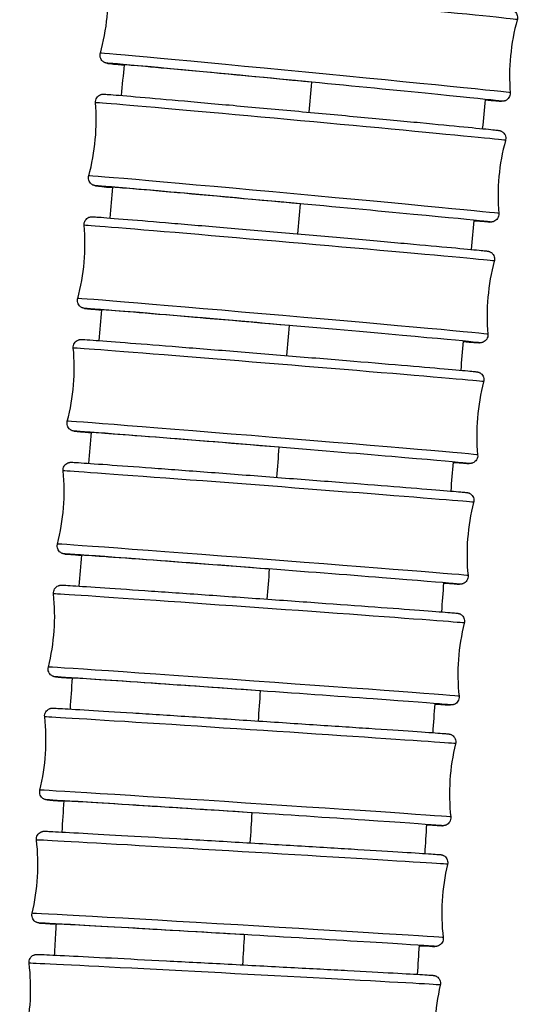
# Model space of a CAD drawing. Units: millimetres. Extents: x 80 to 2890, y 80 to 2020.
# Drawn here: x 850 to 869, y 613 to 650 of the extents above; entities that cross this region are included whole.
import ezdxf

# ---------------------------------------------------------------- set-up
doc = ezdxf.new("R2010")
doc.units = ezdxf.units.MM
doc.header["$LTSCALE"] = 1.8
doc.layers.add('Visible (ISO)', color=7, linetype='Continuous', lineweight=25)
doc.layers.add('Visible Narrow (ISO)', color=7, linetype='Continuous', lineweight=25)

msp = doc.modelspace()

# ---------------------------------------------------------------- linework, layer by layer
at = {"layer": 'Visible (ISO)'}
for centre, major_axis, ratio, start_param, end_param in [((861.0836, 647.8761), (-6.8681, 0.6627), 0.0039415, 4.6715635, 6.3688779), ((860.6473, 643.2467), (-6.871, 0.6317), 0.0037568, 4.6715461, 6.3674763), ((860.2326, 638.6152), (-6.874, 0.5987), 0.0035607, 4.6715285, 6.3652947), ((859.8408, 633.9818), (-6.8769, 0.5639), 0.0033537, 4.671511, 6.3624506), ((859.473, 629.3464), (-6.8798, 0.5273), 0.0031362, 4.6714938, 6.3591656), ((859.1304, 624.7091), (-6.8826, 0.4891), 0.0029088, 4.671477, 6.3557973), ((858.8142, 620.0699), (-6.8854, 0.4492), 0.0026717, 4.6714608, 6.3528762), ((858.5253, 615.4289), (-6.8879, 0.4078), 0.0024254, 4.6714455, 6.3511199)]:
    msp.add_ellipse(centre, major_axis=major_axis, ratio=ratio, start_param=start_param, end_param=end_param, dxfattribs=at)
for points in [[(853.3243, 648.9789), (853.5745, 649.8764), (853.6667, 650.8323), (853.5928, 651.7611)], [(869.1789, 650.2571), (868.9288, 649.3596), (868.8366, 648.4037), (868.9105, 647.4749)], [(854.1288, 647.3723), (854.166, 647.7612), (854.2033, 648.1499), (854.2409, 648.5387)], [(852.8832, 644.3143), (853.1292, 645.213), (853.2172, 646.1693), (853.139, 647.0977)], [(867.9547, 647.2131), (867.9197, 646.8456), (867.885, 646.4781), (867.8505, 646.1105)], [(868.7318, 645.6643), (868.4858, 644.7656), (868.3979, 643.8093), (868.476, 642.8809)], [(853.6938, 642.709), (853.7293, 643.0988), (853.765, 643.4885), (853.8009, 643.8783)], [(852.4635, 639.6456), (852.7052, 640.5454), (852.7885, 641.5022), (852.706, 642.4302)], [(867.5278, 642.6141), (867.4946, 642.2469), (867.4615, 641.8797), (867.4286, 641.5124)], [(868.3055, 641.0716), (868.0637, 640.1718), (867.9804, 639.2151), (868.0629, 638.287)], [(853.2803, 638.0419), (853.3139, 638.4326), (853.3478, 638.8232), (853.382, 639.2139)], [(867.122, 638.0152), (867.0905, 637.6482), (867.0592, 637.2812), (867.0281, 636.9142)], [(852.0665, 634.9729), (852.3037, 635.8739), (852.3822, 636.831), (852.2949, 637.7587)], [(867.9011, 636.479), (867.6639, 635.578), (867.5854, 634.6208), (867.6727, 633.6932)], [(852.8896, 633.371), (852.9214, 633.7626), (852.9534, 634.1542), (852.9856, 634.5457)], [(866.7381, 633.4162), (866.7084, 633.0495), (866.6789, 632.6827), (866.6497, 632.3159)], [(851.6936, 630.2961), (851.926, 631.1984), (851.9994, 632.1559), (851.9072, 633.0831)], [(867.5199, 631.8864), (867.2875, 630.9842), (867.2141, 630.0266), (867.3063, 629.0995)], [(852.5233, 628.6964), (852.553, 629.0889), (852.5829, 629.4814), (852.6132, 629.8738)], [(866.3773, 628.8172), (866.3495, 628.4506), (866.3219, 628.084), (866.2945, 627.7174)], [(851.3458, 625.6155), (851.5732, 626.5191), (851.6413, 627.477), (851.544, 628.4036)], [(867.1631, 627.2938), (866.9357, 626.3902), (866.8677, 625.4323), (866.965, 624.5057)], [(852.1826, 624.0182), (852.2101, 624.4116), (852.238, 624.8049), (852.266, 625.1983)], [(866.0404, 624.218), (866.0145, 623.8516), (865.9889, 623.4852), (865.9635, 623.1187)], [(851.0245, 620.9312), (851.2466, 621.8361), (851.3092, 622.7944), (851.2065, 623.7205)], [(866.8318, 622.701), (866.6096, 621.7962), (866.5471, 620.8379), (866.6498, 619.9118)], [(851.8691, 619.3365), (851.8943, 619.7308), (851.9198, 620.125), (851.9456, 620.5193)], [(865.7285, 619.6188), (865.7047, 619.2525), (865.6811, 618.8862), (865.6578, 618.5199)], [(850.7306, 616.2434), (850.9473, 617.1495), (851.004, 618.1082), (850.8958, 619.0336)], [(866.527, 618.1082), (866.3102, 617.2021), (866.2535, 616.2434), (866.3618, 615.3179)], [(865.4426, 615.0193), (865.4209, 614.6531), (865.3994, 614.287), (865.3782, 613.9208)], [(850.4652, 611.5521), (850.6763, 612.4596), (850.7271, 613.4187), (850.613, 614.3434)], [(866.2497, 613.5153), (866.0386, 612.6078), (865.9878, 611.6488), (866.1019, 610.7241)]]:
    msp.add_open_spline(points, degree=3, dxfattribs=at)
for points, knots in [([(853.5928, 651.7611), (853.5902, 651.7936), (853.593, 651.8269), (853.6089, 651.8895), (853.6219, 651.9196), (853.6563, 651.9734), (853.678, 651.9977), (853.7143, 652.0273), (853.7269, 652.036), (853.752, 652.0508), (853.7646, 652.057), (853.7872, 652.0664), (853.7973, 652.0699), (853.8213, 652.077), (853.8344, 652.0797), (853.8529, 652.0827), (853.8595, 652.0835), (853.8727, 652.0847), (853.8782, 652.085), (853.8922, 652.0856), (853.8979, 652.0855), (853.9189, 652.0853), (853.9303, 652.0847), (853.9911, 652.0812), (854.0619, 652.0759), (854.3921, 652.049), (854.7787, 652.015), (855.7508, 651.9267), (856.3235, 651.8738), (857.6072, 651.7537), (858.3341, 651.685), (859.8496, 651.5408), (860.6569, 651.4634), (862.2505, 651.3096), (863.0566, 651.2313), (864.5669, 651.0835), (865.2899, 651.0122), (866.5639, 650.8855), (867.1306, 650.8285), (868.0392, 650.7356), (868.3921, 650.6986), (868.723, 650.6622), (868.8016, 650.6532), (868.8819, 650.6431), (868.9017, 650.6405), (868.9289, 650.6362), (868.9361, 650.6353), (868.9568, 650.6306), (868.9622, 650.6294), (868.9741, 650.626), (868.9791, 650.6245), (868.9912, 650.6204), (868.9981, 650.6179), (869.0166, 650.61), (869.0292, 650.604), (869.0537, 650.5896), (869.0658, 650.5813), (869.0932, 650.5594), (869.1084, 650.5445), (869.1394, 650.5067), (869.1544, 650.4822), (869.1779, 650.4274), (869.1859, 650.3962), (869.1916, 650.333), (869.1893, 650.3003), (869.1811, 650.2651), (869.1801, 650.2611), (869.1789, 650.2571)], [0, 0, 0, 0, 0.0098301, 0.0098301, 0.0194728, 0.0194728, 0.0291135, 0.0291135, 0.033797, 0.033797, 0.0381987, 0.0381987, 0.0418244, 0.0418244, 0.0473512, 0.0473512, 0.0519005, 0.0519005, 0.0583551, 0.0583551, 0.0716341, 0.0716341, 0.1114023, 0.1114023, 0.2309851, 0.2309851, 0.4983876, 0.4983876, 0.738936, 0.738936, 0.9792243, 0.9792243, 1.2193883, 1.2193883, 1.4595237, 1.4595237, 1.6996597, 1.6996597, 1.939827, 1.939827, 2.180115, 2.180115, 2.2912076, 2.2912076, 2.3457568, 2.3457568, 2.3725418, 2.3725418, 2.3798756, 2.3798756, 2.3839802, 2.3839802, 2.3878337, 2.3878337, 2.3929089, 2.3929089, 2.3975755, 2.3975755, 2.4040184, 2.4040184, 2.4125487, 2.4125487, 2.4220393, 2.4220393, 2.4316799, 2.4316799, 2.4329292, 2.4329292, 2.4329292, 2.4329292]), ([(854.2401, 648.5242), (854.1002, 648.539), (853.9811, 648.5517), (853.7803, 648.5738), (853.7017, 648.5829), (853.6214, 648.5929), (853.6016, 648.5955), (853.5744, 648.5998), (853.5672, 648.6007), (853.5464, 648.6054), (853.5411, 648.6067), (853.5292, 648.61), (853.5242, 648.6115), (853.5121, 648.6156), (853.5052, 648.6182), (853.4866, 648.626), (853.4741, 648.632), (853.4496, 648.6465), (853.4375, 648.6547), (853.4101, 648.6766), (853.3949, 648.6915), (853.3638, 648.7293), (853.3489, 648.7538), (853.3253, 648.8086), (853.3174, 648.8398), (853.3117, 648.903), (853.3139, 648.9357), (853.3222, 648.9709), (853.3232, 648.9749), (853.3243, 648.9789)], [2.07800284, 2.07800284, 2.07800284, 2.07800284, 2.18011496, 2.18011496, 2.29120762, 2.29120762, 2.34575678, 2.34575678, 2.37254177, 2.37254177, 2.37987558, 2.37987558, 2.38398025, 2.38398025, 2.38783368, 2.38783368, 2.39290893, 2.39290893, 2.39757553, 2.39757553, 2.40401844, 2.40401844, 2.41254866, 2.41254866, 2.42203933, 2.42203933, 2.43167993, 2.43167993, 2.43292922, 2.43292922, 2.43292922, 2.43292922]), ([(853.139, 647.0977), (853.1363, 647.1302), (853.139, 647.1636), (853.1545, 647.2262), (853.1674, 647.2563), (853.2015, 647.3102), (853.2232, 647.3347), (853.2715, 647.3745), (853.2991, 647.3905), (853.3365, 647.4056), (853.3471, 647.4091), (853.3707, 647.4157), (853.383, 647.4181), (853.4005, 647.4209), (853.4068, 647.4216), (853.4195, 647.4227), (853.4249, 647.423), (853.4386, 647.4236), (853.4442, 647.4235), (853.465, 647.4233), (853.4766, 647.4227), (853.539, 647.4193), (853.6128, 647.4139), (853.9497, 647.3877), (854.3355, 647.3553), (855.3056, 647.2714), (855.8795, 647.2208), (857.1654, 647.1062), (857.8933, 647.0407), (859.4102, 646.9031), (860.2181, 646.8293), (861.8123, 646.6827), (862.6184, 646.6081), (864.1285, 646.4673), (864.8511, 646.3995), (866.1239, 646.2788), (866.6897, 646.2246), (867.5963, 646.1362), (867.948, 646.1011), (868.2764, 646.0667), (868.354, 646.0582), (868.4332, 646.0487), (868.4527, 646.0463), (868.4794, 646.0423), (868.4864, 646.0414), (868.5064, 646.0371), (868.5115, 646.0359), (868.5231, 646.0328), (868.5282, 646.0314), (868.5403, 646.0274), (868.5473, 646.025), (868.5657, 646.0174), (868.578, 646.0117), (868.6022, 645.9979), (868.6141, 645.9901), (868.6414, 645.969), (868.6566, 645.9547), (868.6881, 645.918), (868.7035, 645.894), (868.7283, 645.8401), (868.7369, 645.8091), (868.7442, 645.7462), (868.7427, 645.7134), (868.7349, 645.6761), (868.7335, 645.6702), (868.7318, 645.6643)], [0, 0, 0, 0, 0.009821, 0.009821, 0.0194555, 0.0194555, 0.0290887, 0.0290887, 0.0385758, 0.0385758, 0.0423528, 0.0423528, 0.0476601, 0.0476601, 0.0521115, 0.0521115, 0.0585994, 0.0585994, 0.0721853, 0.0721853, 0.1128756, 0.1128756, 0.2352572, 0.2352572, 0.5001057, 0.5001057, 0.7406298, 0.7406298, 0.9809058, 0.9809058, 1.2210645, 1.2210645, 1.4611962, 1.4611962, 1.7013286, 1.7013286, 1.941491, 1.941491, 2.1817694, 2.1817694, 2.2921649, 2.2921649, 2.3463538, 2.3463538, 2.3729464, 2.3729464, 2.3802048, 2.3802048, 2.3844146, 2.3844146, 2.388278, 2.388278, 2.3932474, 2.3932474, 2.3978009, 2.3978009, 2.4041319, 2.4041319, 2.4125946, 2.4125946, 2.4220654, 2.4220654, 2.4316967, 2.4316967, 2.4335423, 2.4335423, 2.4335423, 2.4335423]), ([(868.9105, 647.4749), (868.9131, 647.4424), (868.9102, 647.4091), (868.8944, 647.3465), (868.8814, 647.3164), (868.847, 647.2626), (868.8252, 647.2383), (868.7889, 647.2087), (868.7763, 647.2), (868.7513, 647.1852), (868.7387, 647.179), (868.7161, 647.1697), (868.706, 647.1661), (868.682, 647.159), (868.6689, 647.1563), (868.6504, 647.1533), (868.6437, 647.1525), (868.6306, 647.1513), (868.6251, 647.151), (868.6111, 647.1504), (868.6054, 647.1505), (868.5843, 647.1507), (868.5729, 647.1514), (868.5122, 647.1548), (868.4414, 647.1601), (868.2397, 647.1765), (868.1098, 647.1876), (867.9526, 647.2013)], [0, 0, 0, 0, 0.00983014, 0.00983014, 0.01947284, 0.01947284, 0.0291135, 0.0291135, 0.033797, 0.033797, 0.03819871, 0.03819871, 0.04182441, 0.04182441, 0.04735122, 0.04735122, 0.05190052, 0.05190052, 0.05835513, 0.05835513, 0.07163405, 0.07163405, 0.11140228, 0.11140228, 0.23098513, 0.23098513, 0.34775192, 0.34775192, 0.34775192, 0.34775192]), ([(853.8002, 643.8645), (853.6588, 643.8787), (853.5387, 643.891), (853.3387, 643.9119), (853.261, 643.9204), (853.1818, 643.9299), (853.1623, 643.9323), (853.1356, 643.9363), (853.1286, 643.9372), (853.1086, 643.9415), (853.1035, 643.9427), (853.0919, 643.9458), (853.0868, 643.9473), (853.0747, 643.9512), (853.0677, 643.9537), (853.0493, 643.9612), (853.037, 643.9669), (853.0128, 643.9807), (853.0009, 643.9885), (852.9736, 644.0096), (852.9584, 644.0239), (852.9269, 644.0606), (852.9115, 644.0846), (852.8868, 644.1385), (852.8781, 644.1695), (852.8708, 644.2324), (852.8723, 644.2652), (852.8801, 644.3025), (852.8816, 644.3084), (852.8832, 644.3143)], [2.07853119, 2.07853119, 2.07853119, 2.07853119, 2.18176937, 2.18176937, 2.29216489, 2.29216489, 2.34635376, 2.34635376, 2.37294644, 2.37294644, 2.38020484, 2.38020484, 2.38441461, 2.38441461, 2.38827799, 2.38827799, 2.39324739, 2.39324739, 2.39780092, 2.39780092, 2.40413195, 2.40413195, 2.41259462, 2.41259462, 2.42206544, 2.42206544, 2.43169665, 2.43169665, 2.43354227, 2.43354227, 2.43354227, 2.43354227]), ([(852.706, 642.4302), (852.7031, 642.4627), (852.7056, 642.496), (852.7208, 642.5587), (852.7336, 642.5889), (852.7674, 642.643), (852.7889, 642.6675), (852.8372, 642.7076), (852.8648, 642.7238), (852.9025, 642.7392), (852.9133, 642.7428), (852.9372, 642.7496), (852.9497, 642.7521), (852.9671, 642.7548), (852.9733, 642.7555), (852.9857, 642.7566), (852.9909, 642.7569), (853.0041, 642.7574), (853.0095, 642.7574), (853.0293, 642.7573), (853.0401, 642.7567), (853.0974, 642.7539), (853.1645, 642.7493), (853.4831, 642.7261), (853.8635, 642.6959), (854.8251, 642.6171), (855.3937, 642.5697), (856.6712, 642.4619), (857.3958, 642.4002), (858.9086, 642.2702), (859.7156, 642.2004), (861.3105, 642.0615), (862.1182, 641.9907), (863.6336, 641.8569), (864.3602, 641.7923), (865.6424, 641.6772), (866.214, 641.6254), (867.1333, 641.5406), (867.4921, 641.5067), (867.8342, 641.4729), (867.9171, 641.4643), (868.0009, 641.4549), (868.0217, 641.4525), (868.0488, 641.4487), (868.0558, 641.4478), (868.0746, 641.4441), (868.0793, 641.4431), (868.0905, 641.4403), (868.096, 641.4389), (868.1092, 641.4348), (868.1167, 641.4323), (868.1358, 641.4248), (868.1481, 641.4192), (868.172, 641.406), (868.1838, 641.3985), (868.211, 641.3781), (868.2263, 641.3642), (868.2583, 641.3283), (868.274, 641.3046), (868.2997, 641.2513), (868.3089, 641.2205), (868.3173, 641.1577), (868.3164, 641.125), (868.3091, 641.0862), (868.3074, 641.0789), (868.3055, 641.0716)], [0, 0, 0, 0, 0.0098118, 0.0098118, 0.019438, 0.019438, 0.0290637, 0.0290637, 0.0385571, 0.0385571, 0.0423699, 0.0423699, 0.0476733, 0.0476733, 0.0519908, 0.0519908, 0.0582186, 0.0582186, 0.0711519, 0.0711519, 0.1098862, 0.1098862, 0.2263478, 0.2263478, 0.4933874, 0.4933874, 0.7338882, 0.7338882, 0.9741598, 0.9741598, 1.2143145, 1.2143145, 1.4544426, 1.4544426, 1.6945708, 1.6945708, 1.9347262, 1.9347262, 2.174987, 2.174987, 2.2889286, 2.2889286, 2.3449122, 2.3449122, 2.3723306, 2.3723306, 2.379692, 2.379692, 2.3846492, 2.3846492, 2.3888204, 2.3888204, 2.3937059, 2.3937059, 2.398152, 2.398152, 2.4044169, 2.4044169, 2.4128461, 2.4128461, 2.4223056, 2.4223056, 2.431928, 2.431928, 2.4341924, 2.4341924, 2.4341924, 2.4341924]), ([(868.476, 642.8809), (868.4787, 642.8484), (868.476, 642.8151), (868.4605, 642.7524), (868.4476, 642.7223), (868.4135, 642.6684), (868.3918, 642.6439), (868.3435, 642.6042), (868.3159, 642.5882), (868.2785, 642.5731), (868.2679, 642.5695), (868.2443, 642.5629), (868.232, 642.5605), (868.2145, 642.5577), (868.2082, 642.557), (868.1955, 642.5559), (868.1901, 642.5556), (868.1764, 642.5551), (868.1708, 642.5551), (868.15, 642.5553), (868.1384, 642.556), (868.076, 642.5593), (868.0022, 642.5647), (867.799, 642.5805), (867.6748, 642.5906), (867.5259, 642.603)], [0, 0, 0, 0, 0.00982103, 0.00982103, 0.01945552, 0.01945552, 0.02908873, 0.02908873, 0.0385758, 0.0385758, 0.04235275, 0.04235275, 0.04766014, 0.04766014, 0.0521115, 0.0521115, 0.05859941, 0.05859941, 0.07218528, 0.07218528, 0.11287555, 0.11287555, 0.23525725, 0.23525725, 0.34641603, 0.34641603, 0.34641603, 0.34641603]), ([(853.3814, 639.2009), (853.2502, 639.2134), (853.1374, 639.2243), (852.9347, 639.2444), (852.8519, 639.2529), (852.768, 639.2623), (852.7473, 639.2648), (852.7202, 639.2686), (852.7131, 639.2694), (852.6943, 639.2732), (852.6896, 639.2741), (852.6784, 639.2769), (852.673, 639.2784), (852.6597, 639.2824), (852.6522, 639.2849), (852.6332, 639.2925), (852.6209, 639.298), (852.5969, 639.3113), (852.5851, 639.3188), (852.5579, 639.3391), (852.5427, 639.353), (852.5107, 639.389), (852.4949, 639.4126), (852.4693, 639.4659), (852.46, 639.4967), (852.4516, 639.5595), (852.4525, 639.5923), (852.4598, 639.631), (852.4615, 639.6384), (852.4635, 639.6456)], [2.07913558, 2.07913558, 2.07913558, 2.07913558, 2.17498704, 2.17498704, 2.28892856, 2.28892856, 2.34491217, 2.34491217, 2.37233059, 2.37233059, 2.37969196, 2.37969196, 2.38464917, 2.38464917, 2.38882041, 2.38882041, 2.39370589, 2.39370589, 2.398152, 2.398152, 2.40441688, 2.40441688, 2.41284607, 2.41284607, 2.42230557, 2.42230557, 2.43192803, 2.43192803, 2.43419243, 2.43419243, 2.43419243, 2.43419243]), ([(868.0629, 638.287), (868.0658, 638.2546), (868.0633, 638.2212), (868.0481, 638.1585), (868.0354, 638.1283), (868.0016, 638.0743), (867.98, 638.0497), (867.9318, 638.0096), (867.9042, 637.9934), (867.8664, 637.978), (867.8556, 637.9744), (867.8317, 637.9676), (867.8192, 637.9652), (867.8018, 637.9625), (867.7956, 637.9618), (867.7832, 637.9606), (867.778, 637.9604), (867.7648, 637.9598), (867.7594, 637.9598), (867.7396, 637.96), (867.7289, 637.9605), (867.6715, 637.9634), (867.6045, 637.9679), (867.4089, 637.9822), (867.2787, 637.9922), (867.1201, 638.0047)], [0, 0, 0, 0, 0.00981183, 0.00981183, 0.01943804, 0.01943804, 0.02906374, 0.02906374, 0.03855713, 0.03855713, 0.04236988, 0.04236988, 0.0476733, 0.0476733, 0.05199078, 0.05199078, 0.0582186, 0.0582186, 0.07115185, 0.07115185, 0.10988625, 0.10988625, 0.22634779, 0.22634779, 0.34520285, 0.34520285, 0.34520285, 0.34520285]), ([(852.2949, 637.7587), (852.2919, 637.7911), (852.2942, 637.8244), (852.3091, 637.8872), (852.3217, 637.9174), (852.3552, 637.9716), (852.3766, 637.9963), (852.4247, 638.0367), (852.4523, 638.0531), (852.4905, 638.0688), (852.5015, 638.0726), (852.5187, 638.0775), (852.5253, 638.0791), (852.5411, 638.0825), (852.5494, 638.0837), (852.5631, 638.0855), (852.5685, 638.086), (852.5804, 638.0869), (852.5854, 638.087), (852.5995, 638.0874), (852.6052, 638.0873), (852.6289, 638.0868), (852.646, 638.0859), (852.7422, 638.0806), (852.8683, 638.072), (853.3302, 638.0385), (853.7489, 638.0067), (854.7724, 637.9271), (855.3807, 637.8791), (856.7219, 637.772), (857.4714, 637.7117), (859.0163, 637.5864), (859.8309, 637.5198), (861.4229, 637.3889), (862.2201, 637.3229), (863.6978, 637.1997), (864.3967, 637.141), (865.6103, 637.038), (866.14, 636.9924), (866.9667, 636.92), (867.2734, 636.8923), (867.5178, 636.8687), (867.5665, 636.8637), (867.6179, 636.8579), (867.6306, 636.8564), (867.6519, 636.8533), (867.6578, 636.8527), (867.6784, 636.848), (867.6828, 636.847), (867.6947, 636.8438), (867.7029, 636.8414), (867.724, 636.8337), (867.7373, 636.828), (867.7621, 636.815), (867.7735, 636.808), (867.8003, 636.789), (867.8155, 636.7758), (867.8479, 636.7415), (867.8642, 636.7187), (867.8914, 636.6666), (867.9016, 636.6362), (867.9121, 636.5738), (867.9123, 636.5411), (867.9059, 636.4993), (867.9037, 636.4891), (867.9011, 636.479)], [0, 0, 0, 0, 0.0098027, 0.0098027, 0.0194206, 0.0194206, 0.0290388, 0.0290388, 0.0385387, 0.0385387, 0.0423934, 0.0423934, 0.0450077, 0.0450077, 0.0492646, 0.0492646, 0.0537897, 0.0537897, 0.0613235, 0.0613235, 0.0792661, 0.0792661, 0.1330389, 0.1330389, 0.2951979, 0.2951979, 0.5465756, 0.5465756, 0.7869476, 0.7869476, 1.0271677, 1.0271677, 1.2673081, 1.2673081, 1.5074303, 1.5074303, 1.7475571, 1.7475571, 1.9877186, 1.9877186, 2.2280163, 2.2280163, 2.3153787, 2.3153787, 2.3580181, 2.3580181, 2.3791836, 2.3791836, 2.3837631, 2.3837631, 2.3888976, 2.3888976, 2.3941888, 2.3941888, 2.3984469, 2.3984469, 2.4045497, 2.4045497, 2.4128641, 2.4128641, 2.4222938, 2.4222938, 2.4319059, 2.4319059, 2.4350373, 2.4350373, 2.4350373, 2.4350373]), ([(852.9852, 634.5336), (852.7833, 634.5517), (852.6252, 634.5662), (852.4498, 634.5832), (852.4011, 634.5882), (852.3497, 634.594), (852.337, 634.5955), (852.3157, 634.5986), (852.3098, 634.5992), (852.2892, 634.6038), (852.2848, 634.6049), (852.2729, 634.6081), (852.2647, 634.6105), (852.2436, 634.6182), (852.2303, 634.6238), (852.2055, 634.6369), (852.1941, 634.6439), (852.1673, 634.6629), (852.1521, 634.6761), (852.1197, 634.7104), (852.1034, 634.7332), (852.0762, 634.7853), (852.066, 634.8157), (852.0555, 634.878), (852.0553, 634.9108), (852.0617, 634.9526), (852.0639, 634.9628), (852.0665, 634.9729)], [2.08029955, 2.08029955, 2.08029955, 2.08029955, 2.22801628, 2.22801628, 2.31537869, 2.31537869, 2.35801805, 2.35801805, 2.37918356, 2.37918356, 2.3837631, 2.3837631, 2.38889761, 2.38889761, 2.39418879, 2.39418879, 2.39844685, 2.39844685, 2.40454968, 2.40454968, 2.41286413, 2.41286413, 2.42229379, 2.42229379, 2.43190591, 2.43190591, 2.43503732, 2.43503732, 2.43503732, 2.43503732]), ([(851.9072, 633.0831), (851.904, 633.1155), (851.9061, 633.1488), (851.9207, 633.2116), (851.9331, 633.2419), (851.9663, 633.2963), (851.9875, 633.3211), (852.0355, 633.3619), (852.0631, 633.3784), (852.1017, 633.3945), (852.113, 633.3984), (852.1305, 633.4034), (852.1373, 633.4051), (852.1531, 633.4084), (852.1614, 633.4097), (852.1748, 633.4115), (852.18, 633.4119), (852.1914, 633.4128), (852.1962, 633.413), (852.2096, 633.4134), (852.2149, 633.4133), (852.2366, 633.4129), (852.2515, 633.4123), (852.3351, 633.4081), (852.4429, 633.4013), (852.8608, 633.3733), (853.2645, 633.3448), (854.2626, 633.2724), (854.8583, 633.2285), (856.1798, 633.1301), (856.9218, 633.0743), (858.4577, 632.958), (859.2707, 632.8959), (860.8653, 632.7735), (861.6669, 632.7115), (863.1586, 632.5954), (863.8674, 632.5398), (865.105, 632.4418), (865.6492, 632.3981), (866.5073, 632.3281), (866.8316, 632.3009), (867.107, 632.2763), (867.166, 632.2708), (867.2267, 632.2646), (867.2417, 632.2629), (867.2637, 632.26), (867.2696, 632.2594), (867.2886, 632.2557), (867.2937, 632.2547), (867.3048, 632.2519), (867.309, 632.2508), (867.319, 632.2478), (867.3248, 632.2459), (867.3408, 632.2401), (867.352, 632.2355), (867.3744, 632.2243), (867.3857, 632.2178), (867.4121, 632.2), (867.4272, 632.1877), (867.4598, 632.1553), (867.4766, 632.1334), (867.5054, 632.0829), (867.5168, 632.053), (867.5296, 631.9912), (867.5311, 631.9585), (867.5259, 631.9132), (867.5233, 631.8997), (867.5199, 631.8864)], [0, 0, 0, 0, 0.0097936, 0.0097936, 0.0194034, 0.0194034, 0.0290142, 0.0290142, 0.0385208, 0.0385208, 0.0424243, 0.0424243, 0.0450462, 0.0450462, 0.0491987, 0.0491987, 0.0535138, 0.0535138, 0.0605994, 0.0605994, 0.0771729, 0.0771729, 0.1268368, 0.1268368, 0.2764812, 0.2764812, 0.5296944, 0.5296944, 0.7700722, 0.7700722, 1.0102923, 1.0102923, 1.2504298, 1.2504298, 1.4905482, 1.4905482, 1.7306695, 1.7306695, 1.9708202, 1.9708202, 2.2110856, 2.2110856, 2.307243, 2.307243, 2.3542433, 2.3542433, 2.3773801, 2.3773801, 2.3839109, 2.3839109, 2.387057, 2.387057, 2.390163, 2.390163, 2.3945613, 2.3945613, 2.398722, 2.398722, 2.4046072, 2.4046072, 2.412787, 2.412787, 2.4221795, 2.4221795, 2.4317808, 2.4317808, 2.4359047, 2.4359047, 2.4359047, 2.4359047]), ([(867.6727, 633.6932), (867.6757, 633.6608), (867.6734, 633.6275), (867.6585, 633.5647), (867.6459, 633.5345), (867.6124, 633.4802), (867.591, 633.4556), (867.5429, 633.4152), (867.5153, 633.3988), (867.4771, 633.3831), (867.4661, 633.3793), (867.4489, 633.3744), (867.4423, 633.3728), (867.4265, 633.3694), (867.4182, 633.3681), (867.4045, 633.3664), (867.3991, 633.3659), (867.3872, 633.365), (867.3822, 633.3648), (867.3681, 633.3645), (867.3624, 633.3646), (867.3387, 633.3651), (867.3217, 633.366), (867.2254, 633.3713), (867.0993, 633.3799), (866.863, 633.397), (866.8024, 633.4015), (866.7371, 633.4063)], [0, 0, 0, 0, 0.00980267, 0.00980267, 0.0194206, 0.0194206, 0.0290388, 0.0290388, 0.03853873, 0.03853873, 0.04239344, 0.04239344, 0.04500766, 0.04500766, 0.04926459, 0.04926459, 0.05378975, 0.05378975, 0.06132353, 0.06132353, 0.07926605, 0.07926605, 0.13303886, 0.13303886, 0.29519792, 0.29519792, 0.34456807, 0.34456807, 0.34456807, 0.34456807]), ([(852.6129, 629.8625), (852.4353, 629.8774), (852.2916, 629.8897), (852.1065, 629.9062), (852.0475, 629.9117), (851.9868, 629.918), (851.9718, 629.9196), (851.9498, 629.9225), (851.9439, 629.9231), (851.9249, 629.9269), (851.9198, 629.9279), (851.9087, 629.9307), (851.9045, 629.9318), (851.8945, 629.9348), (851.8887, 629.9366), (851.8727, 629.9424), (851.8615, 629.9471), (851.8391, 629.9583), (851.8278, 629.9648), (851.8014, 629.9826), (851.7863, 629.9948), (851.7537, 630.0273), (851.7369, 630.0491), (851.7081, 630.0997), (851.6967, 630.1296), (851.6839, 630.1913), (851.6824, 630.224), (851.6876, 630.2693), (851.6902, 630.2829), (851.6936, 630.2961)], [2.08109295, 2.08109295, 2.08109295, 2.08109295, 2.21108557, 2.21108557, 2.30724304, 2.30724304, 2.35424334, 2.35424334, 2.37738008, 2.37738008, 2.38391087, 2.38391087, 2.38705701, 2.38705701, 2.39016304, 2.39016304, 2.39456132, 2.39456132, 2.39872204, 2.39872204, 2.40460718, 2.40460718, 2.41278696, 2.41278696, 2.42217948, 2.42217948, 2.43178076, 2.43178076, 2.43590468, 2.43590468, 2.43590468, 2.43590468]), ([(867.3063, 629.0995), (867.3095, 629.0671), (867.3074, 629.0337), (867.2928, 628.9709), (867.2805, 628.9406), (867.2472, 628.8862), (867.226, 628.8614), (867.178, 628.8207), (867.1504, 628.8041), (867.1118, 628.788), (867.1006, 628.7842), (867.083, 628.7791), (867.0762, 628.7775), (867.0604, 628.7741), (867.0522, 628.7728), (867.0387, 628.7711), (867.0335, 628.7706), (867.0221, 628.7697), (867.0173, 628.7696), (867.004, 628.7692), (866.9986, 628.7693), (866.9769, 628.7696), (866.962, 628.7703), (866.8784, 628.7745), (866.7706, 628.7812), (866.5454, 628.7963), (866.4653, 628.8018), (866.3761, 628.808)], [0, 0, 0, 0, 0.00979362, 0.00979362, 0.01940341, 0.01940341, 0.02901422, 0.02901422, 0.03852081, 0.03852081, 0.04242432, 0.04242432, 0.04504624, 0.04504624, 0.04919871, 0.04919871, 0.05351379, 0.05351379, 0.06059939, 0.06059939, 0.07717295, 0.07717295, 0.12683683, 0.12683683, 0.27648116, 0.27648116, 0.34390918, 0.34390918, 0.34390918, 0.34390918]), ([(851.544, 628.4036), (851.5406, 628.436), (851.5425, 628.4693), (851.5567, 628.5322), (851.5689, 628.5626), (851.6018, 628.6172), (851.6229, 628.6421), (851.6708, 628.6831), (851.6983, 628.6999), (851.7373, 628.7164), (851.7489, 628.7204), (851.7669, 628.7256), (851.7738, 628.7272), (851.7897, 628.7306), (851.7979, 628.7319), (851.811, 628.7336), (851.8161, 628.7341), (851.827, 628.7349), (851.8316, 628.7351), (851.8442, 628.7355), (851.8492, 628.7355), (851.8691, 628.7353), (851.882, 628.7347), (851.954, 628.7315), (852.0455, 628.7263), (852.4225, 628.7032), (852.8117, 628.6778), (853.7856, 628.6125), (854.3691, 628.5727), (855.6711, 628.4829), (856.4057, 628.4318), (857.9323, 628.3247), (858.7433, 628.2674), (860.3397, 628.1539), (861.145, 628.0962), (862.6494, 627.9877), (863.3673, 627.9356), (864.6272, 627.8432), (865.1848, 627.8018), (866.0725, 627.7348), (866.4133, 627.7085), (866.7195, 627.6835), (866.7891, 627.6775), (866.8598, 627.6709), (866.8772, 627.6692), (866.9004, 627.6664), (866.9064, 627.6658), (866.9232, 627.663), (866.9274, 627.6622), (866.9376, 627.66), (866.9426, 627.6589), (866.9547, 627.6556), (866.9615, 627.6537), (866.979, 627.6476), (866.9902, 627.6432), (867.0125, 627.6325), (867.0235, 627.6264), (867.0497, 627.6096), (867.0647, 627.5979), (867.0978, 627.5665), (867.115, 627.5452), (867.145, 627.4956), (867.1571, 627.4661), (867.1715, 627.4047), (867.1738, 627.3721), (867.1696, 627.3247), (867.167, 627.309), (867.1631, 627.2938)], [0, 0, 0, 0, 0.0097848, 0.0097848, 0.0193867, 0.0193867, 0.0289903, 0.0289903, 0.0385036, 0.0385036, 0.0424634, 0.0424634, 0.0451018, 0.0451018, 0.0491501, 0.0491501, 0.0532485, 0.0532485, 0.059884, 0.059884, 0.0751279, 0.0751279, 0.1208022, 0.1208022, 0.2583229, 0.2583229, 0.5136779, 0.5136779, 0.7540567, 0.7540567, 0.9942756, 0.9942756, 1.2344095, 1.2344095, 1.474524, 1.474524, 1.7146399, 1.7146399, 1.9547806, 1.9547806, 2.1950175, 2.1950175, 2.2995078, 2.2995078, 2.3506793, 2.3506793, 2.3757395, 2.3757395, 2.3825197, 2.3825197, 2.3870324, 2.3870324, 2.3907927, 2.3907927, 2.3951796, 2.3951796, 2.3991903, 2.3991903, 2.4049719, 2.4049719, 2.4130913, 2.4130913, 2.4224685, 2.4224685, 2.432061, 2.432061, 2.4367977, 2.4367977, 2.4367977, 2.4367977]), ([(852.2659, 625.1879), (852.1115, 625.1999), (851.9828, 625.2101), (851.7895, 625.2259), (851.7198, 625.2318), (851.6492, 625.2384), (851.6318, 625.2401), (851.6086, 625.2429), (851.6025, 625.2435), (851.5858, 625.2463), (851.5816, 625.2471), (851.5713, 625.2493), (851.5664, 625.2504), (851.5542, 625.2537), (851.5474, 625.2557), (851.53, 625.2617), (851.5187, 625.2661), (851.4965, 625.2768), (851.4855, 625.2829), (851.4593, 625.2997), (851.4442, 625.3114), (851.4111, 625.3428), (851.3939, 625.3641), (851.364, 625.4137), (851.3519, 625.4432), (851.3375, 625.5046), (851.3351, 625.5372), (851.3394, 625.5846), (851.342, 625.6003), (851.3458, 625.6155)], [2.08190403, 2.08190403, 2.08190403, 2.08190403, 2.19501754, 2.19501754, 2.2995078, 2.2995078, 2.35067935, 2.35067935, 2.37573952, 2.37573952, 2.38251967, 2.38251967, 2.38703237, 2.38703237, 2.39079267, 2.39079267, 2.39517956, 2.39517956, 2.3991903, 2.3991903, 2.40497194, 2.40497194, 2.4130913, 2.4130913, 2.42246846, 2.42246846, 2.43206101, 2.43206101, 2.43679767, 2.43679767, 2.43679767, 2.43679767]), ([(866.965, 624.5057), (866.9684, 624.4733), (866.9664, 624.44), (866.9523, 624.3771), (866.94, 624.3468), (866.9071, 624.2921), (866.886, 624.2672), (866.8382, 624.2262), (866.8106, 624.2094), (866.7716, 624.1929), (866.7601, 624.1889), (866.7421, 624.1838), (866.7351, 624.1821), (866.7193, 624.1787), (866.7111, 624.1774), (866.698, 624.1757), (866.6929, 624.1752), (866.6819, 624.1744), (866.6773, 624.1742), (866.6648, 624.1738), (866.6597, 624.1738), (866.6399, 624.174), (866.627, 624.1746), (866.5549, 624.1778), (866.4635, 624.183), (866.2497, 624.1961), (866.1517, 624.2023), (866.0392, 624.2095)], [0, 0, 0, 0, 0.00978481, 0.00978481, 0.01938665, 0.01938665, 0.02899026, 0.02899026, 0.03850356, 0.03850356, 0.04246338, 0.04246338, 0.0451018, 0.0451018, 0.04915011, 0.04915011, 0.05324855, 0.05324855, 0.05988399, 0.05988399, 0.07512788, 0.07512788, 0.12080221, 0.12080221, 0.25832289, 0.25832289, 0.34354875, 0.34354875, 0.34354875, 0.34354875]), ([(851.2065, 623.7205), (851.2029, 623.7528), (851.2046, 623.7861), (851.2184, 623.849), (851.2305, 623.8794), (851.263, 623.9342), (851.284, 623.9593), (851.3317, 624.0007), (851.3592, 624.0177), (851.3986, 624.0345), (851.4105, 624.0387), (851.4291, 624.044), (851.4362, 624.0458), (851.4522, 624.0492), (851.4603, 624.0504), (851.4731, 624.0521), (851.478, 624.0525), (851.4885, 624.0534), (851.4928, 624.0536), (851.5046, 624.054), (851.5093, 624.054), (851.5274, 624.0539), (851.5386, 624.0535), (851.6003, 624.0511), (851.6772, 624.0471), (852.0163, 624.0283), (852.392, 624.006), (853.3435, 623.9475), (853.9153, 623.9118), (855.1984, 623.8306), (855.9257, 623.7842), (857.4428, 623.6866), (858.2517, 623.6342), (859.8491, 623.5299), (860.6575, 623.4768), (862.1732, 623.3766), (862.8993, 623.3282), (864.1796, 623.2421), (864.7496, 623.2034), (865.6647, 623.1401), (866.0209, 623.1149), (866.3569, 623.09), (866.4374, 623.0837), (866.5183, 623.0769), (866.5382, 623.0752), (866.5628, 623.0726), (866.5691, 623.072), (866.5842, 623.0697), (866.5878, 623.0691), (866.5968, 623.0675), (866.6016, 623.0666), (866.6144, 623.0635), (866.6224, 623.0615), (866.6423, 623.055), (866.6541, 623.0506), (866.6766, 623.0402), (866.6873, 623.0345), (866.7134, 623.0184), (866.7286, 623.0071), (866.7622, 622.9764), (866.7798, 622.9555), (866.8107, 622.9064), (866.8234, 622.8771), (866.839, 622.816), (866.8419, 622.7835), (866.8385, 622.7346), (866.8358, 622.7176), (866.8318, 622.701)], [0, 0, 0, 0, 0.0097763, 0.0097763, 0.0193705, 0.0193705, 0.0289672, 0.0289672, 0.0384872, 0.0384872, 0.0425114, 0.0425114, 0.0451779, 0.0451779, 0.049124, 0.049124, 0.0529994, 0.0529994, 0.0591851, 0.0591851, 0.0731472, 0.0731472, 0.1149768, 0.1149768, 0.2408375, 0.2408375, 0.4987084, 0.4987084, 0.7390792, 0.7390792, 0.9792953, 0.9792953, 1.2194252, 1.2194252, 1.4595354, 1.4595354, 1.6996459, 1.6996459, 1.9397772, 1.9397772, 2.1799892, 2.1799892, 2.2922649, 2.2922649, 2.3473695, 2.3473695, 2.3742673, 2.3742673, 2.3813321, 2.3813321, 2.3866425, 2.3866425, 2.3914441, 2.3914441, 2.3959421, 2.3959421, 2.3997994, 2.3997994, 2.4055399, 2.4055399, 2.4136506, 2.4136506, 2.4230279, 2.4230279, 2.4326134, 2.4326134, 2.4377486, 2.4377486, 2.4377486, 2.4377486]), ([(851.9456, 620.5098), (851.8129, 620.5192), (851.6991, 620.5275), (851.4993, 620.5423), (851.4188, 620.5485), (851.338, 620.5553), (851.3181, 620.5571), (851.2934, 620.5597), (851.2871, 620.5603), (851.272, 620.5626), (851.2684, 620.5631), (851.2594, 620.5648), (851.2547, 620.5657), (851.2419, 620.5687), (851.2338, 620.5708), (851.2139, 620.5773), (851.2021, 620.5817), (851.1797, 620.5921), (851.1689, 620.5978), (851.1429, 620.6138), (851.1277, 620.6252), (851.0941, 620.6559), (851.0765, 620.6768), (851.0455, 620.7259), (851.0329, 620.7552), (851.0173, 620.8162), (851.0143, 620.8488), (851.0177, 620.8976), (851.0204, 620.9146), (851.0245, 620.9312)], [2.08267967, 2.08267967, 2.08267967, 2.08267967, 2.17998923, 2.17998923, 2.2922649, 2.2922649, 2.34736946, 2.34736946, 2.37426729, 2.37426729, 2.38133209, 2.38133209, 2.38664248, 2.38664248, 2.39144411, 2.39144411, 2.39594215, 2.39594215, 2.39979937, 2.39979937, 2.40553989, 2.40553989, 2.41365062, 2.41365062, 2.42302794, 2.42302794, 2.43261344, 2.43261344, 2.43774859, 2.43774859, 2.43774859, 2.43774859]), ([(866.6498, 619.9118), (866.6534, 619.8795), (866.6516, 619.8462), (866.6378, 619.7833), (866.6258, 619.7528), (866.5932, 619.698), (866.5723, 619.673), (866.5246, 619.6316), (866.4971, 619.6146), (866.4576, 619.5977), (866.4457, 619.5936), (866.4272, 619.5882), (866.4201, 619.5865), (866.4041, 619.5831), (866.3959, 619.5818), (866.3832, 619.5802), (866.3782, 619.5797), (866.3678, 619.5789), (866.3634, 619.5787), (866.3516, 619.5783), (866.347, 619.5783), (866.3288, 619.5784), (866.3177, 619.5788), (866.256, 619.5812), (866.179, 619.5851), (865.9771, 619.5963), (865.8627, 619.6029), (865.7272, 619.6109)], [0, 0, 0, 0, 0.00977634, 0.00977634, 0.01937053, 0.01937053, 0.02896721, 0.02896721, 0.03848716, 0.03848716, 0.04251135, 0.04251135, 0.04517786, 0.04517786, 0.04912403, 0.04912403, 0.05299937, 0.05299937, 0.05918514, 0.05918514, 0.07314719, 0.07314719, 0.11497679, 0.11497679, 0.24083751, 0.24083751, 0.3435192, 0.3435192, 0.3435192, 0.3435192]), ([(850.8958, 619.0336), (850.892, 619.0659), (850.8936, 619.0992), (850.907, 619.1622), (850.9188, 619.1927), (850.951, 619.2477), (850.9718, 619.2729), (851.0193, 619.3147), (851.0468, 619.3319), (851.0867, 619.3491), (851.099, 619.3535), (851.1181, 619.359), (851.1255, 619.3608), (851.1417, 619.3642), (851.1498, 619.3654), (851.1622, 619.367), (851.1669, 619.3675), (851.1768, 619.3683), (851.181, 619.3685), (851.192, 619.3689), (851.1963, 619.3689), (851.2128, 619.3689), (851.2224, 619.3686), (851.2749, 619.3668), (851.3392, 619.3639), (851.6436, 619.3489), (852.0068, 619.3294), (852.9382, 619.2776), (853.4989, 619.2459), (854.764, 619.1733), (855.4842, 619.1316), (856.9921, 619.0437), (857.7986, 618.9963), (859.3963, 618.9017), (860.2074, 618.8534), (861.733, 618.762), (862.4664, 618.7177), (863.765, 618.6385), (864.3464, 618.6027), (865.2864, 618.5439), (865.6567, 618.5202), (866.0212, 618.4958), (866.1124, 618.4895), (866.2034, 618.4826), (866.2258, 618.4808), (866.2521, 618.4784), (866.2587, 618.4778), (866.2753, 618.4756), (866.2805, 618.4754), (866.3043, 618.4701), (866.3102, 618.4687), (866.3264, 618.464), (866.3377, 618.4603), (866.3593, 618.4514), (866.3693, 618.4466), (866.3934, 618.4334), (866.4075, 618.4242), (866.4403, 618.3984), (866.4582, 618.3802), (866.4921, 618.336), (866.5071, 618.3084), (866.5282, 618.2496), (866.5343, 618.2176), (866.5358, 618.1598), (866.533, 618.1335), (866.527, 618.1082)], [0, 0, 0, 0, 0.0097683, 0.0097683, 0.0193552, 0.0193552, 0.0289453, 0.0289453, 0.0384718, 0.0384718, 0.0425687, 0.0425687, 0.0452787, 0.0452787, 0.0491271, 0.0491271, 0.0527726, 0.0527726, 0.0585115, 0.0585115, 0.0712476, 0.0712476, 0.1094014, 0.1094014, 0.2241342, 0.2241342, 0.4849626, 0.4849626, 0.7253106, 0.7253106, 0.9655221, 0.9655221, 1.2056472, 1.2056472, 1.445753, 1.445753, 1.6858581, 1.6858581, 1.9259806, 1.9259806, 2.1661705, 2.1661705, 2.2856059, 2.2856059, 2.3443593, 2.3443593, 2.3729776, 2.3729776, 2.387752, 2.387752, 2.3914105, 2.3914105, 2.3958723, 2.3958723, 2.3994369, 2.3994369, 2.4045693, 2.4045693, 2.4121528, 2.4121528, 2.4213786, 2.4213786, 2.4309436, 2.4309436, 2.438755, 2.438755, 2.438755, 2.438755]), ([(851.6533, 615.8283), (851.5405, 615.8356), (851.4413, 615.8421), (851.2364, 615.8558), (851.1452, 615.8621), (851.0541, 615.869), (851.0317, 615.8708), (851.0054, 615.8732), (850.9988, 615.8738), (850.9822, 615.876), (850.977, 615.8762), (850.9532, 615.8815), (850.9473, 615.8829), (850.9311, 615.8876), (850.9198, 615.8913), (850.8983, 615.9002), (850.8882, 615.905), (850.8641, 615.9182), (850.85, 615.9274), (850.8173, 615.9532), (850.7993, 615.9714), (850.7655, 616.0156), (850.7505, 616.0432), (850.7293, 616.102), (850.7233, 616.134), (850.7218, 616.1918), (850.7245, 616.2181), (850.7306, 616.2434)], [2.08335414, 2.08335414, 2.08335414, 2.08335414, 2.16617047, 2.16617047, 2.28560595, 2.28560595, 2.3443593, 2.3443593, 2.37297761, 2.37297761, 2.387752, 2.387752, 2.39141052, 2.39141052, 2.39587225, 2.39587225, 2.39943688, 2.39943688, 2.40456932, 2.40456932, 2.41215276, 2.41215276, 2.42137861, 2.42137861, 2.43094364, 2.43094364, 2.43875497, 2.43875497, 2.43875497, 2.43875497]), ([(851.584, 614.6516), (851.5958, 614.8552), (851.6076, 615.0589), (851.6307, 615.454), (851.642, 615.6454), (851.6534, 615.8368)], [15.85657968, 15.85657968, 15.85657968, 15.85657968, 15.91777843, 15.91777843, 15.97530922, 15.97530922, 15.97530922, 15.97530922]), ([(866.3618, 615.3179), (866.3655, 615.2857), (866.364, 615.2523), (866.3506, 615.1894), (866.3387, 615.1589), (866.3065, 615.1039), (866.2857, 615.0787), (866.2382, 615.0369), (866.2107, 615.0197), (866.1708, 615.0025), (866.1586, 614.9981), (866.1394, 614.9926), (866.132, 614.9908), (866.1159, 614.9874), (866.1077, 614.9861), (866.0953, 614.9845), (866.0906, 614.9841), (866.0807, 614.9833), (866.0766, 614.9831), (866.0655, 614.9827), (866.0612, 614.9827), (866.0447, 614.9827), (866.0352, 614.983), (865.9826, 614.9847), (865.9184, 614.9877), (865.7284, 614.9971), (865.5993, 615.0038), (865.4413, 615.0122)], [0, 0, 0, 0, 0.00976829, 0.00976829, 0.01935523, 0.01935523, 0.02894534, 0.02894534, 0.03847178, 0.03847178, 0.0425687, 0.0425687, 0.0452787, 0.0452787, 0.04912709, 0.04912709, 0.05277259, 0.05277259, 0.0585115, 0.0585115, 0.07124764, 0.07124764, 0.10940137, 0.10940137, 0.22413416, 0.22413416, 0.34384014, 0.34384014, 0.34384014, 0.34384014]), ([(850.613, 614.3434), (850.6091, 614.3756), (850.6104, 614.409), (850.6234, 614.472), (850.6351, 614.5025), (850.6669, 614.5577), (850.6876, 614.5831), (850.7349, 614.6252), (850.7623, 614.6426), (850.8027, 614.6603), (850.8153, 614.6648), (850.8352, 614.6706), (850.8429, 614.6725), (850.8593, 614.6759), (850.8675, 614.6771), (850.8795, 614.6786), (850.884, 614.6791), (850.8933, 614.6798), (850.8972, 614.68), (850.9075, 614.6804), (850.9114, 614.6804), (850.9264, 614.6805), (850.9345, 614.6803), (850.9791, 614.6791), (851.0323, 614.677), (851.3051, 614.6651), (851.6573, 614.6483), (852.5712, 614.603), (853.1215, 614.5751), (854.3699, 614.5112), (855.0835, 614.4743), (856.5825, 614.3961), (857.3866, 614.3539), (858.9841, 614.2694), (859.7974, 614.2261), (861.3314, 614.1439), (862.0713, 614.104), (863.3862, 614.0323), (863.9776, 613.9998), (864.9401, 613.946), (865.323, 613.9242), (865.7067, 613.9014), (865.8044, 613.8954), (865.9088, 613.8885), (865.9365, 613.8866), (865.9669, 613.8841), (865.9745, 613.8835), (865.9898, 613.8819), (865.9941, 613.8816), (866.0145, 613.878), (866.0217, 613.8766), (866.0376, 613.8725), (866.0433, 613.8709), (866.0577, 613.8662), (866.0669, 613.8628), (866.0869, 613.8542), (866.0979, 613.8487), (866.125, 613.8329), (866.1409, 613.8215), (866.1761, 613.7905), (866.1946, 613.7691), (866.2266, 613.7195), (866.2396, 613.6901), (866.2557, 613.6289), (866.2589, 613.5964), (866.2559, 613.548), (866.2534, 613.5315), (866.2497, 613.5153)], [0, 0, 0, 0, 0.0097608, 0.0097608, 0.0193409, 0.0193409, 0.0289249, 0.0289249, 0.0384576, 0.0384576, 0.0426354, 0.0426354, 0.0454096, 0.0454096, 0.049168, 0.049168, 0.0525761, 0.0525761, 0.0578735, 0.0578735, 0.0694485, 0.0694485, 0.1041213, 0.1041213, 0.2083329, 0.2083329, 0.4726025, 0.4726025, 0.7129057, 0.7129057, 0.9531108, 0.9531108, 1.1932304, 1.1932304, 1.4333315, 1.4333315, 1.6734312, 1.6734312, 1.9135454, 1.9135454, 2.1537154, 2.1537154, 2.272829, 2.272829, 2.3383992, 2.3383992, 2.3702866, 2.3702866, 2.3863398, 2.3863398, 2.3920046, 2.3920046, 2.3945464, 2.3945464, 2.3978762, 2.3978762, 2.4017102, 2.4017102, 2.4075955, 2.4075955, 2.4159385, 2.4159385, 2.4253708, 2.4253708, 2.4349478, 2.4349478, 2.4399345, 2.4399345, 2.4399345, 2.4399345])]:
    msp.add_open_spline(points, degree=3, knots=knots, dxfattribs=at)
at = {"layer": 'Visible Narrow (ISO)'}
for centre, major_axis, ratio, start_param, end_param in [((861.3859, 651.0091), (-7.7931, 0.752), 0.0039415, 3.1408933, 6.2838847), ((861.1174, 648.2269), (7.7931, -0.752), 0.0039415, 0.0006993, 3.1408933), ((861.0836, 647.8761), (-7.4991, 0.7236), 0.0039415, 2.729449, 6.7046234), ((860.9354, 646.381), (-7.7964, 0.7167), 0.0037568, 3.1409261, 6.2838519), ((860.6796, 643.5976), (7.7964, -0.7167), 0.0037568, 0.0006666, 3.1409261), ((860.6473, 643.2467), (-7.5023, 0.6897), 0.0037568, 2.731613, 6.7043567), ((860.5057, 641.7509), (-7.7997, 0.6793), 0.0035607, 3.1409609, 6.2838171), ((860.2632, 638.9663), (7.7997, -0.6793), 0.0035607, 0.0006318, 3.1409609), ((860.2326, 638.6152), (-7.5055, 0.6537), 0.0035607, 2.733584, 6.7039501), ((860.098, 637.1188), (-7.8031, 0.6398), 0.0033537, 3.1409976, 6.2837803), ((859.8696, 634.333), (7.8031, -0.6398), 0.0033537, 0.000595, 3.1409976), ((859.8408, 633.9818), (-7.5087, 0.6157), 0.0033537, 2.7352785, 6.7034357), ((859.7136, 632.4848), (-7.8064, 0.5983), 0.0031362, 3.1410362, 6.2837418), ((859.4999, 629.6978), (7.8064, -0.5983), 0.0031362, 0.0005565, 3.1410362), ((859.473, 629.3464), (-7.5119, 0.5758), 0.0031362, 2.7366306, 6.7028635), ((859.3535, 627.8487), (-7.8096, 0.5549), 0.0029088, 3.1410766, 6.2837014), ((859.1554, 625.0606), (7.8096, -0.5549), 0.0029088, 0.0005161, 3.1410766), ((859.1304, 624.7091), (-7.5149, 0.534), 0.0029088, 2.7375931, 6.7023014), ((859.0191, 623.2108), (-7.8127, 0.5097), 0.0026717, 3.1411186, 6.2836593), ((858.8371, 620.4215), (7.8127, -0.5097), 0.0026717, 0.000474, 3.1411186), ((858.8142, 620.0699), (-7.5179, 0.4905), 0.0026717, 2.7381372, 6.701834), ((858.7114, 618.5709), (-7.8156, 0.4627), 0.0024254, 3.1411623, 6.2836156), ((858.5462, 615.7807), (7.8156, -0.4627), 0.0024254, 0.0004303, 3.1411623), ((858.5253, 615.4289), (-7.5207, 0.4453), 0.0024254, 2.7382518, 6.7015623), ((858.4314, 613.9294), (-7.8183, 0.414), 0.0021702, 3.1412076, 6.2835704)]:
    msp.add_ellipse(centre, major_axis=major_axis, ratio=ratio, start_param=start_param, end_param=end_param, dxfattribs=at)
for points in [[(861.3587, 647.875), (861.322, 647.4944), (861.2854, 647.1136), (861.249, 646.7328)], [(860.9221, 643.2461), (860.8871, 642.8653), (860.8522, 642.4843), (860.8176, 642.1033)], [(860.5071, 638.6154), (860.4739, 638.2344), (860.4409, 637.8532), (860.4081, 637.4719)], [(860.1149, 633.9825), (860.0836, 633.6012), (860.0525, 633.2198), (860.0217, 632.8383)], [(859.7467, 629.3469), (859.7175, 628.9654), (859.6885, 628.5837), (859.6597, 628.2019)], [(859.4038, 624.7089), (859.3767, 624.3272), (859.3498, 623.9453), (859.3231, 623.5633)], [(859.0872, 620.0691), (859.0623, 619.6872), (859.0376, 619.3051), (859.0132, 618.9229)], [(858.798, 615.4278), (858.7754, 615.0457), (858.753, 614.6635), (858.7309, 614.2811)]]:
    msp.add_open_spline(points, degree=3, dxfattribs=at)

doc.saveas('drawing.dxf')
